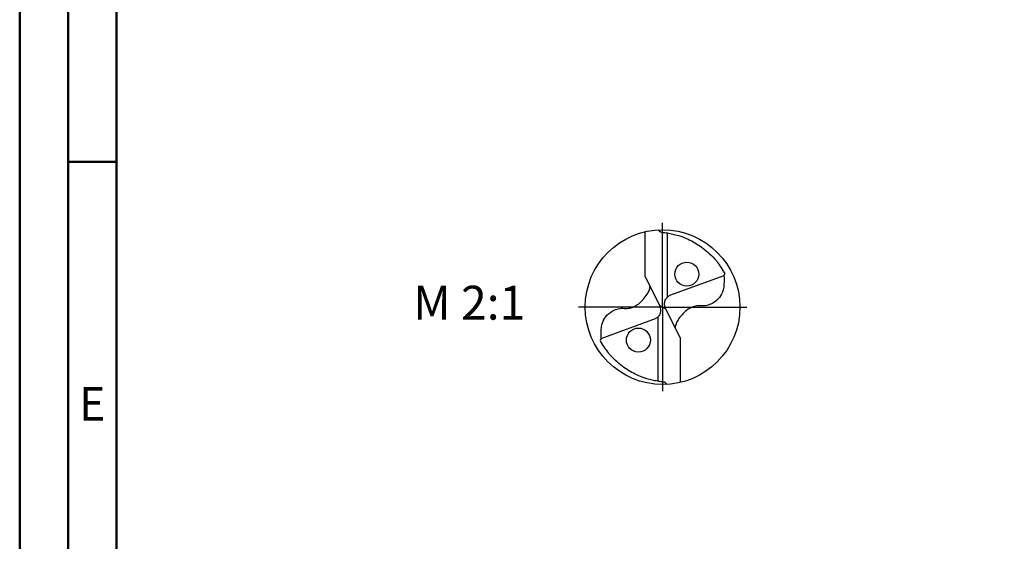
# Model space of a CAD drawing. Units: millimetres. Extents: x -122 to 472, y -196 to 225.
# Drawn here: x -122 to -21, y -24 to 30 of the extents above; entities that cross this region are included whole.
import ezdxf
from ezdxf.enums import TextEntityAlignment as Align

# ---------------------------------------------------------------- set-up
doc = ezdxf.new("R2010")
doc.units = ezdxf.units.MM
doc.linetypes.add('GEN7', pattern=[15, 10, -2.5, 0, -2.5])
doc.layers.get('0').update_dxf_attribs({"linetype": 'CONTINUOUS'})
for name, color, linetype in [('AM_0', 7, 'CONTINUOUS'), ('AM_5', 3, 'CONTINUOUS'), ('AM_6', 2, 'CONTINUOUS'), ('AM_7', 4, 'GEN7')]:
    doc.layers.add(name, color=color, linetype=linetype)
doc.layers.add('AM_BOR', color=7, linetype='CONTINUOUS', lineweight=50)
doc.styles.get("Standard").update_dxf_attribs({"font": 'ISOCP.SHX'})

# ---------------------------------------------------------------- blocks, each defined once
blk = doc.blocks.new('ECU_DRILL_UNI_MIK')
at = {"layer": 'AM_0'}
for p, q in [((-0.1136, 0.1956), (-0.1136, 0.4869)), ((0.0314, 0.0648), (0.0314, 0.4789)), ((-0.1136, 0.1956), (-0.0188, 0.0084)), ((0.397, 0.2023), (0.0454, 0.0741)), ((0.0199, -0.0106), (-0.0199, 0.0106)), ((0.1136, -0.1956), (0.0188, -0.0084)), ((-0.397, -0.2023), (-0.0454, -0.0741)), ((-0.0314, -0.0648), (-0.0314, -0.4789)), ((0.1136, -0.1956), (0.1136, -0.4869))]:
    blk.add_line(p, q, dxfattribs=at)
for centre, radius in [((0, 0), 0.5), ((0.1565, 0.2131), 0.0775), ((-0.1565, -0.2131), 0.0775)]:
    blk.add_circle(centre, radius, dxfattribs=at)
for centre, radius, start, end in [((0, 0), 0.4584, 28.12546, 40.06803), ((-0.0848, 0.4627), 0.5477, 331.60289, 333.23491), ((0.0848, -0.4627), 0.5477, 151.60289, 153.23491), ((0, 0), 0.4584, 208.12546, 220.06803)]:
    blk.add_arc(centre, radius, start, end, dxfattribs=at)
for points, knots in [([(-0.0272, 0.4993), (-0.0248, 0.4955), (-0.0199, 0.4879), (-0.0039, 0.4826), (0.0192, 0.4815), (0.0615, 0.4732), (0.1128, 0.461), (0.1807, 0.4327), (0.2396, 0.3991), (0.2955, 0.3539), (0.3287, 0.3217), (0.3466, 0.3002), (0.3508, 0.2951)], [0, 0, 0, 0, 0.903425, 1.803152, 3.290033, 5.694158, 10.639701, 14.139508, 20.796333, 24.507349, 28.918582, 30.278084, 30.278084, 30.278084, 30.278084]), ([(0.397, 0.2023), (0.3974, 0.1892), (0.3984, 0.1538), (0.393, 0.1), (0.361, 0.0482), (0.3194, 0.0211), (0.2764, 0.0056), (0.2394, 0.0096), (0.196, 0.0051), (0.1572, -0.0168), (0.1251, -0.0497), (0.1009, -0.078), (0.0891, -0.1034), (0.082, -0.12), (0.0817, -0.1284), (0.0815, -0.1326)], [0, 0, 0, 0, 0.0391125, 0.1067047, 0.1583841, 0.2158925, 0.252647, 0.2928643, 0.3259505, 0.38222, 0.4213221, 0.4644085, 0.4925383, 0.5053279, 0.5177743, 0.5177743, 0.5177743, 0.5177743]), ([(-0.397, -0.2023), (-0.3974, -0.1892), (-0.3984, -0.1538), (-0.393, -0.1), (-0.361, -0.0482), (-0.3194, -0.0211), (-0.2764, -0.0056), (-0.2394, -0.0096), (-0.196, -0.0051), (-0.1572, 0.0168), (-0.1251, 0.0497), (-0.1009, 0.078), (-0.0891, 0.1034), (-0.082, 0.12), (-0.0817, 0.1284), (-0.0815, 0.1326)], [0, 0, 0, 0, 0.0391125, 0.1067047, 0.1583841, 0.2158925, 0.252647, 0.2928643, 0.3259505, 0.38222, 0.4213221, 0.4644085, 0.4925383, 0.5053279, 0.5177743, 0.5177743, 0.5177743, 0.5177743]), ([(0.0188, -0.0084), (0.0158, 0.0008), (0.0102, 0.0183), (0.0158, 0.0453), (0.0271, 0.061), (0.0374, 0.0703), (0.0425, 0.0727), (0.0454, 0.0741)], [0, 0, 0, 0, 0.02878106, 0.0543493, 0.07902095, 0.08590801, 0.09564168, 0.09564168, 0.09564168, 0.09564168]), ([(-0.0188, 0.0084), (-0.0158, -0.0008), (-0.0102, -0.0183), (-0.0158, -0.0453), (-0.0271, -0.061), (-0.0374, -0.0703), (-0.0425, -0.0727), (-0.0454, -0.0741)], [0, 0, 0, 0, 0.02878106, 0.0543493, 0.07902095, 0.08590801, 0.09564168, 0.09564168, 0.09564168, 0.09564168]), ([(0.0272, -0.4993), (0.0248, -0.4955), (0.0199, -0.4879), (0.0039, -0.4826), (-0.0192, -0.4815), (-0.0615, -0.4732), (-0.1128, -0.461), (-0.1807, -0.4327), (-0.2396, -0.3991), (-0.2955, -0.3539), (-0.3287, -0.3217), (-0.3466, -0.3002), (-0.3508, -0.2951)], [0, 0, 0, 0, 0.903425, 1.803152, 3.290033, 5.694158, 10.639701, 14.139508, 20.796333, 24.507349, 28.918582, 30.278084, 30.278084, 30.278084, 30.278084])]:
    blk.add_open_spline(points, degree=3, knots=knots, dxfattribs=at)
at = {"layer": 'AM_5'}
blk.add_line((0.0272, -0.4993), (0.0224, -0.4925), dxfattribs=at)
at = {"layer": 'AM_7'}
for q in [(0, 0.5437), (-0.5437, 0), (0.5437, 0), (0, -0.5437)]:
    blk.add_line((0, 0), q, dxfattribs=at)
blk = doc.blocks.new('A2')
at = {"layer": 'AM_BOR', "color": 1}
blk.add_line((10, 210), (5, 210), dxfattribs=at)
for points in [[(0, 0), (594, 0), (594, 420), (0, 420)], [(10, 410), (10, 10), (584, 10), (584, 410)]]:
    blk.add_lwpolyline(points, close=True, dxfattribs=at)
at = {"layer": 'AM_BOR', "color": 7}
blk.add_lwpolyline([(5, 5), (589, 5), (589, 415), (5, 415)], close=True, dxfattribs=at)
at = {"layer": 'AM_BOR', "color": 2, "width": 0.964286}
blk.add_text('E', height=3.5, dxfattribs=at).set_placement((7.5, 185), align=Align.MIDDLE_CENTER)
blk = doc.blocks.new('MAPAL_FRAME-Model')
blk.add_blockref('A2', (0, 0))

msp = doc.modelspace()

# ---------------------------------------------------------------- block references
at = {"layer": 'AM_0'}
msp.add_blockref('MAPAL_FRAME-Model', (-122.5, -195), dxfattribs=at)
at = {"layer": 'AM_0', "xscale": 16, "yscale": 16, "zscale": 16}
msp.add_blockref('ECU_DRILL_UNI_MIK', (-56, 0), dxfattribs=at)

# ---------------------------------------------------------------- texts
at = {"layer": 'AM_6', "insert": (-76, 0), "char_height": 3.5, "width": 100, "attachment_point": 5}
msp.add_mtext('M 2:1', dxfattribs=at)

doc.saveas('drawing.dxf')
